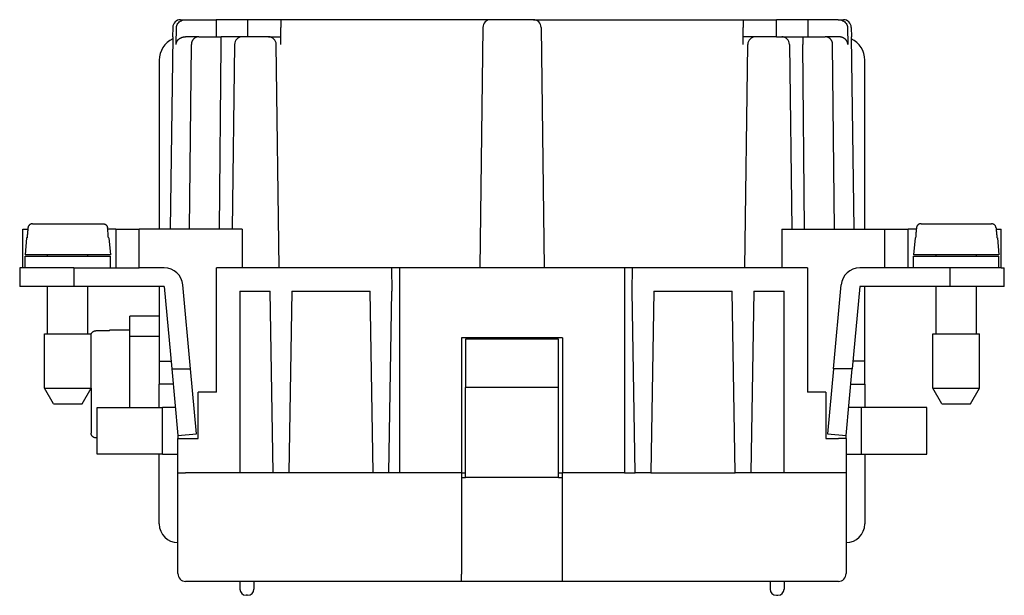
# Model space of a CAD drawing. Units: millimetres. Extents: x -210 to 0, y 0 to 297.
# Drawn here: x -166 to -102, y 157 to 194 of the extents above; entities that cross this region are included whole.
import ezdxf

# ---------------------------------------------------------------- set-up
doc = ezdxf.new("R2010")
doc.units = ezdxf.units.MM

msp = doc.modelspace()

# ---------------------------------------------------------------- linework, layer by layer
at = {"color": 7, "linetype": 'Continuous'}
for p, q in [((-155.497, 194.313), (-155.16, 194.313)), ((-155.16, 194.313), (-153.193, 194.313)), ((-151.166, 194.313), (-153.193, 194.313)), ((-153.193, 194.313), (-153.193, 193.213)), ((-149.016, 194.313), (-151.166, 194.313)), ((-151.166, 194.313), (-151.166, 193.213)), ((-149.016, 194.313), (-149.016, 193.82)), ((-135.496, 194.313), (-149.016, 194.313)), ((-132.736, 194.313), (-135.496, 194.313)), ((-132.736, 194.313), (-119.216, 194.313)), ((-119.216, 194.313), (-119.216, 193.82)), ((-119.216, 194.313), (-117.066, 194.313)), ((-117.066, 193.213), (-117.066, 194.313)), ((-115.039, 194.313), (-117.066, 194.313)), ((-113.073, 194.313), (-115.039, 194.313)), ((-115.039, 194.313), (-115.039, 193.213)), ((-113.073, 194.313), (-112.736, 194.313)), ((-155.996, 193.82), (-156.004, 193.213)), ((-155.775, 192.72), (-155.757, 193.82)), ((-149.016, 192.72), (-149.016, 193.82)), ((-135.996, 193.82), (-136.199, 178.313)), ((-132.237, 193.82), (-132.034, 178.313)), ((-119.216, 192.72), (-119.216, 193.82)), ((-112.475, 193.82), (-112.458, 192.72)), ((-112.236, 193.82), (-112.228, 193.213)), ((-155.998, 193.213), (-156.166, 180.813)), ((-155.998, 193.213), (-156.004, 193.213)), ((-154.313, 193.213), (-155.177, 193.213)), ((-154.313, 193.213), (-152.864, 193.213)), ((-151.51, 193.213), (-152.864, 193.213)), ((-151.166, 193.213), (-151.51, 193.213)), ((-149.822, 193.213), (-151.166, 193.213)), ((-149.822, 193.213), (-149.016, 193.213)), ((-118.41, 193.213), (-119.216, 193.213)), ((-117.066, 193.213), (-118.41, 193.213)), ((-117.066, 193.213), (-116.722, 193.213)), ((-116.722, 193.213), (-115.368, 193.213)), ((-115.368, 193.213), (-113.919, 193.213)), ((-113.056, 193.213), (-113.919, 193.213)), ((-112.234, 193.213), (-112.066, 180.813)), ((-112.228, 193.213), (-112.234, 193.213)), ((-152.01, 192.72), (-152.166, 180.813)), ((-149.134, 178.313), (-149.322, 192.72)), ((-119.099, 178.313), (-118.91, 192.72)), ((-116.222, 192.72), (-116.066, 180.813)), ((-156.866, 191.713), (-156.866, 180.813)), ((-111.366, 180.813), (-111.366, 191.713)), ((-165.031, 181.163), (-160.501, 181.163)), ((-107.731, 181.163), (-103.201, 181.163)), ((-165.666, 178.313), (-165.666, 180.813)), ((-165.666, 180.813), (-165.341, 180.813)), ((-159.666, 180.813), (-160.191, 180.813)), ((-159.666, 180.813), (-159.666, 178.313)), ((-159.666, 180.813), (-158.166, 180.813)), ((-156.166, 180.813), (-158.166, 180.813)), ((-151.516, 180.813), (-156.166, 180.813)), ((-151.516, 180.813), (-151.516, 178.313)), ((-116.716, 180.813), (-116.716, 178.313)), ((-116.716, 180.813), (-112.066, 180.813)), ((-112.066, 180.813), (-110.066, 180.813)), ((-110.066, 180.813), (-108.566, 180.813)), ((-108.041, 180.813), (-108.566, 180.813)), ((-108.566, 178.313), (-108.566, 180.813)), ((-102.891, 180.813), (-102.566, 180.813)), ((-102.566, 178.313), (-102.566, 180.813)), ((-165.42, 180.263), (-165.516, 179.163)), ((-165.39, 180.263), (-165.42, 180.263)), ((-160.112, 180.263), (-160.143, 180.263)), ((-160.112, 180.263), (-160.016, 179.163)), ((-108.12, 180.263), (-108.216, 179.163)), ((-108.09, 180.263), (-108.12, 180.263)), ((-102.812, 180.263), (-102.843, 180.263)), ((-102.812, 180.263), (-102.716, 179.163)), ((-160.016, 179.163), (-165.516, 179.163)), ((-164.066, 179.063), (-164.066, 179.163)), ((-161.466, 179.063), (-161.466, 179.163)), ((-102.716, 179.163), (-108.216, 179.163)), ((-106.766, 179.063), (-106.766, 179.163)), ((-104.166, 179.063), (-104.166, 179.163)), ((-165.516, 178.313), (-165.516, 179.063)), ((-165.516, 179.063), (-160.016, 179.063)), ((-160.016, 178.313), (-160.016, 179.063)), ((-108.216, 178.313), (-108.216, 179.063)), ((-108.216, 179.063), (-102.716, 179.063)), ((-102.716, 178.313), (-102.716, 179.063)), ((-165.666, 178.313), (-165.866, 178.313)), ((-165.866, 178.313), (-165.866, 177.113)), ((-165.516, 178.313), (-165.666, 178.313)), ((-162.366, 178.313), (-165.516, 178.313)), ((-162.366, 178.313), (-160.016, 178.313)), ((-160.016, 178.313), (-159.666, 178.313)), ((-159.666, 178.313), (-158.166, 178.313)), ((-156.539, 178.313), (-158.166, 178.313)), ((-153.166, 170.313), (-153.166, 178.313)), ((-151.516, 178.313), (-153.166, 178.313)), ((-149.134, 178.313), (-151.516, 178.313)), ((-141.886, 178.313), (-149.134, 178.313)), ((-141.366, 178.313), (-141.886, 178.313)), ((-141.886, 178.313), (-141.86, 176.813)), ((-141.366, 178.313), (-141.366, 165.113)), ((-135.699, 178.313), (-141.366, 178.313)), ((-132.533, 178.313), (-135.699, 178.313)), ((-132.034, 178.313), (-132.533, 178.313)), ((-126.866, 178.313), (-132.034, 178.313)), ((-126.346, 178.313), (-126.866, 178.313)), ((-126.866, 178.313), (-126.866, 165.113)), ((-126.373, 176.813), (-126.346, 178.313)), ((-119.099, 178.313), (-126.346, 178.313)), ((-116.716, 178.313), (-119.099, 178.313)), ((-115.066, 178.313), (-116.716, 178.313)), ((-115.066, 178.313), (-115.066, 170.313)), ((-110.066, 178.313), (-111.694, 178.313)), ((-108.566, 178.313), (-110.066, 178.313)), ((-105.866, 178.313), (-108.566, 178.313)), ((-102.716, 178.313), (-105.866, 178.313)), ((-102.566, 178.313), (-102.716, 178.313)), ((-102.566, 178.313), (-102.366, 178.313)), ((-102.366, 177.113), (-102.366, 178.313)), ((-154.852, 171.813), (-155.344, 177.222)), ((-113.38, 171.813), (-112.889, 177.222)), ((-162.366, 177.113), (-165.866, 177.113)), ((-164.066, 174.063), (-164.066, 177.113)), ((-156.866, 177.113), (-162.366, 177.113)), ((-161.466, 174.063), (-161.466, 177.113)), ((-156.539, 177.113), (-156.866, 177.113)), ((-156.866, 177.113), (-156.866, 175.213)), ((-156.539, 177.113), (-156.057, 171.813)), ((-151.666, 176.813), (-151.666, 165.113)), ((-151.666, 176.813), (-149.723, 176.813)), ((-149.518, 165.113), (-149.723, 176.813)), ((-148.31, 176.813), (-148.514, 165.113)), ((-148.31, 176.813), (-143.273, 176.813)), ((-143.068, 165.113), (-143.273, 176.813)), ((-142.064, 165.113), (-141.86, 176.813)), ((-126.168, 165.113), (-126.373, 176.813)), ((-124.96, 176.813), (-125.164, 165.113)), ((-124.96, 176.813), (-119.923, 176.813)), ((-119.718, 165.113), (-119.923, 176.813)), ((-118.51, 176.813), (-118.714, 165.113)), ((-118.51, 176.813), (-116.566, 176.813)), ((-116.566, 165.113), (-116.566, 176.813)), ((-111.694, 177.113), (-112.175, 171.813)), ((-111.366, 177.113), (-111.694, 177.113)), ((-105.866, 177.113), (-111.366, 177.113)), ((-111.366, 172.313), (-111.366, 177.113)), ((-106.766, 174.063), (-106.766, 177.113)), ((-102.366, 177.113), (-105.866, 177.113)), ((-104.166, 174.063), (-104.166, 177.113)), ((-156.866, 175.213), (-158.766, 175.213)), ((-158.766, 173.913), (-158.766, 175.213)), ((-156.866, 175.213), (-156.866, 172.313)), ((-164.266, 170.563), (-164.266, 174.063)), ((-164.266, 174.063), (-161.266, 174.063)), ((-161.266, 173.957), (-161.266, 174.063)), ((-160.066, 174.262), (-160.966, 174.262)), ((-158.766, 174.313), (-160.066, 174.313)), ((-160.066, 174.262), (-160.066, 174.313)), ((-106.966, 170.563), (-106.966, 174.063)), ((-106.966, 174.063), (-103.966, 174.063)), ((-103.966, 170.563), (-103.966, 174.063)), ((-161.266, 170.563), (-161.266, 173.957)), ((-158.766, 173.913), (-156.866, 173.913)), ((-158.766, 169.313), (-158.766, 173.913)), ((-130.866, 173.813), (-137.366, 173.813)), ((-137.366, 173.813), (-137.366, 165.113)), ((-131.116, 173.713), (-137.116, 173.713)), ((-137.116, 173.713), (-137.116, 170.613)), ((-131.116, 170.613), (-131.116, 173.713)), ((-130.866, 173.813), (-130.866, 165.113)), ((-156.866, 172.313), (-156.866, 170.813)), ((-111.366, 170.813), (-111.366, 172.313)), ((-156.057, 171.813), (-154.852, 171.813)), ((-156.057, 171.813), (-155.666, 167.513)), ((-154.471, 167.622), (-154.852, 171.813)), ((-113.38, 171.813), (-113.761, 167.622)), ((-112.175, 171.813), (-113.38, 171.813)), ((-112.566, 167.513), (-112.175, 171.813)), ((-163.689, 169.563), (-164.266, 170.563)), ((-164.266, 170.563), (-161.266, 170.563)), ((-161.844, 169.563), (-161.266, 170.563)), ((-161.266, 170.563), (-161.266, 167.67)), ((-156.866, 169.313), (-156.866, 170.813)), ((-155.966, 170.813), (-156.866, 170.813)), ((-153.166, 170.313), (-154.366, 170.313)), ((-154.366, 167.313), (-154.366, 170.313)), ((-131.116, 170.613), (-137.116, 170.613)), ((-137.116, 165.113), (-137.116, 170.613)), ((-131.116, 165.113), (-131.116, 170.613)), ((-113.866, 170.313), (-115.066, 170.313)), ((-113.866, 170.313), (-113.866, 167.313)), ((-112.266, 170.813), (-111.366, 170.813)), ((-111.366, 170.813), (-111.366, 169.313)), ((-106.389, 169.563), (-106.966, 170.563)), ((-106.966, 170.563), (-103.966, 170.563)), ((-104.544, 169.563), (-103.966, 170.563)), ((-163.689, 169.563), (-161.844, 169.563)), ((-106.389, 169.563), (-104.544, 169.563)), ((-160.866, 169.313), (-156.866, 169.313)), ((-160.866, 166.313), (-160.866, 169.313)), ((-156.866, 169.313), (-156.666, 169.313)), ((-155.83, 169.313), (-156.666, 169.313)), ((-111.566, 169.313), (-112.403, 169.313)), ((-111.366, 169.313), (-111.566, 169.313)), ((-107.366, 169.313), (-111.366, 169.313)), ((-107.366, 166.313), (-107.366, 169.313)), ((-160.866, 167.365), (-160.966, 167.365)), ((-155.666, 167.513), (-154.471, 167.622)), ((-155.666, 167.513), (-155.666, 167.313)), ((-155.666, 167.313), (-155.166, 167.313)), ((-155.666, 166.313), (-155.666, 167.313)), ((-155.166, 167.313), (-154.366, 167.313)), ((-113.866, 167.313), (-113.066, 167.313)), ((-113.761, 167.622), (-112.566, 167.513)), ((-112.566, 167.313), (-113.066, 167.313)), ((-112.566, 167.313), (-112.566, 167.513)), ((-112.566, 167.313), (-112.566, 165.113)), ((-156.866, 166.313), (-160.866, 166.313)), ((-156.866, 161.813), (-156.866, 166.313)), ((-156.666, 166.313), (-156.866, 166.313)), ((-156.666, 166.313), (-155.666, 166.313)), ((-155.666, 165.113), (-155.666, 166.313)), ((-112.566, 166.313), (-111.566, 166.313)), ((-111.566, 166.313), (-111.366, 166.313)), ((-111.366, 166.313), (-111.366, 161.813)), ((-111.366, 166.313), (-107.366, 166.313)), ((-155.666, 165.113), (-155.166, 165.113)), ((-155.666, 160.613), (-155.666, 165.113)), ((-151.666, 165.113), (-155.166, 165.113)), ((-149.518, 165.113), (-151.666, 165.113)), ((-148.514, 165.113), (-149.518, 165.113)), ((-143.068, 165.113), (-148.514, 165.113)), ((-142.064, 165.113), (-143.068, 165.113)), ((-141.366, 165.113), (-142.064, 165.113)), ((-137.366, 165.113), (-141.366, 165.113)), ((-137.366, 165.113), (-137.116, 165.113)), ((-137.366, 165.113), (-137.366, 158.57)), ((-137.116, 164.813), (-137.116, 165.113)), ((-131.116, 165.113), (-130.866, 165.113)), ((-131.116, 164.813), (-131.116, 165.113)), ((-126.866, 165.113), (-130.866, 165.113)), ((-130.866, 158.57), (-130.866, 165.113)), ((-126.866, 165.113), (-126.168, 165.113)), ((-125.164, 165.113), (-126.168, 165.113)), ((-125.164, 165.113), (-119.718, 165.113)), ((-118.714, 165.113), (-119.718, 165.113)), ((-116.566, 165.113), (-118.714, 165.113)), ((-113.066, 165.113), (-116.566, 165.113)), ((-112.566, 165.113), (-113.066, 165.113)), ((-112.566, 165.113), (-112.566, 160.613)), ((-137.366, 164.813), (-137.116, 164.813)), ((-131.116, 164.813), (-137.116, 164.813)), ((-131.116, 164.813), (-130.866, 164.813)), ((-155.666, 158.613), (-155.666, 160.613)), ((-112.566, 160.613), (-112.566, 158.613)), ((-137.366, 158.113), (-137.366, 158.57)), ((-130.866, 158.113), (-130.866, 158.57)), ((-151.666, 158.113), (-155.166, 158.113)), ((-150.766, 158.113), (-151.666, 158.113)), ((-151.666, 158.113), (-151.666, 157.613)), ((-137.366, 158.113), (-150.766, 158.113)), ((-150.766, 158.113), (-150.766, 157.613)), ((-130.866, 158.113), (-137.366, 158.113)), ((-117.466, 158.113), (-130.866, 158.113)), ((-116.566, 158.113), (-117.466, 158.113)), ((-117.466, 158.113), (-117.466, 157.613)), ((-113.066, 158.113), (-116.566, 158.113)), ((-116.566, 158.113), (-116.566, 157.613)), ((-151.166, 157.213), (-151.266, 157.213)), ((-117.066, 157.213), (-116.966, 157.213))]:
    msp.add_line(p, q, dxfattribs=at)
at = {"color": 2, "linetype": 'Continuous'}
for p, q in [((-154.916, 180.813), (-154.796, 192.72)), ((-152.984, 180.813), (-152.864, 192.72)), ((-115.249, 180.813), (-115.368, 192.72)), ((-113.317, 180.813), (-113.437, 192.72)), ((-158.166, 178.313), (-158.166, 180.813)), ((-110.066, 178.313), (-110.066, 180.813)), ((-162.366, 178.313), (-162.366, 177.113)), ((-105.866, 177.113), (-105.866, 178.313)), ((-156.866, 172.313), (-156.103, 172.313)), ((-111.366, 172.313), (-112.13, 172.313)), ((-156.666, 166.313), (-156.666, 169.313)), ((-111.566, 166.313), (-111.566, 169.313))]:
    msp.add_line(p, q, dxfattribs=at)
at = {"color": 7, "linetype": 'Continuous'}
for centre, radius, start, end in [((-155.497, 193.813), 0.5, 90, 179.25), ((-135.496, 193.813), 0.5, 90, 179.25), ((-132.736, 193.813), 0.5, 0.75, 90), ((-112.736, 193.813), 0.5, 0.75, 90), ((-155.366, 191.713), 1.5, 114.99687, 180), ((-151.51, 192.713), 0.5, 90, 179.25), ((-149.822, 192.713), 0.5, 0.75, 90), ((-118.41, 192.713), 0.5, 90, 179.25), ((-116.722, 192.713), 0.5, 0.75, 90), ((-112.866, 191.713), 1.5, 360, 65.00313), ((-156.539, 177.113), 1.2, 5.19443, 90), ((-111.694, 177.113), 1.2, 90, 174.80557), ((-155.666, 161.813), 1.2, 180, 270), ((-112.566, 161.813), 1.2, 270, 360), ((-155.166, 158.613), 0.5, 180, 270), ((-113.066, 158.613), 0.5, 270, 0), ((-151.266, 157.613), 0.4, 180, 270), ((-151.166, 157.613), 0.4, 270, 0), ((-117.066, 157.613), 0.4, 180, 270), ((-116.966, 157.613), 0.4, 270, 0)]:
    msp.add_arc(centre, radius, start, end, dxfattribs=at)
for points, knots in [([(-155.757, 193.82), (-155.753, 193.863), (-155.743, 193.951), (-155.678, 194.073), (-155.582, 194.175), (-155.457, 194.253), (-155.313, 194.304), (-155.211, 194.31), (-155.16, 194.313)], [0, 0, 0, 0, 0.1300066, 0.2636447, 0.4031916, 0.549201, 0.7005581, 0.8549108, 0.8549108, 0.8549108, 0.8549108]), ([(-113.073, 194.313), (-113.021, 194.31), (-112.919, 194.304), (-112.775, 194.253), (-112.651, 194.175), (-112.554, 194.073), (-112.489, 193.951), (-112.48, 193.863), (-112.475, 193.82)], [0, 0, 0, 0, 0.1543527, 0.3057098, 0.4517192, 0.5912661, 0.7249042, 0.8549108, 0.8549108, 0.8549108, 0.8549108]), ([(-155.775, 192.72), (-155.774, 192.727), (-155.774, 192.742), (-155.772, 192.765), (-155.768, 192.787), (-155.764, 192.81), (-155.757, 192.833), (-155.75, 192.856), (-155.741, 192.88), (-155.731, 192.902), (-155.719, 192.925), (-155.705, 192.947), (-155.691, 192.969), (-155.675, 192.991), (-155.657, 193.012), (-155.638, 193.032), (-155.618, 193.051), (-155.597, 193.07), (-155.575, 193.087), (-155.551, 193.104), (-155.527, 193.119), (-155.502, 193.133), (-155.476, 193.147), (-155.45, 193.159), (-155.423, 193.169), (-155.395, 193.179), (-155.368, 193.187), (-155.34, 193.195), (-155.313, 193.201), (-155.285, 193.205), (-155.258, 193.209), (-155.23, 193.212), (-155.204, 193.213), (-155.186, 193.213), (-155.177, 193.213)], [0, 0, 0, 0, 0.022152, 0.0447127, 0.0676898, 0.0910901, 0.1149196, 0.1391824, 0.1638811, 0.1890152, 0.2145816, 0.2405734, 0.2669798, 0.2937857, 0.3209717, 0.3485134, 0.376382, 0.404544, 0.4329615, 0.4615929, 0.4903928, 0.5193132, 0.5483036, 0.5773121, 0.606286, 0.6351722, 0.6639184, 0.6924735, 0.7207882, 0.7488158, 0.776512, 0.8038364, 0.8307513, 0.8572237, 0.8572237, 0.8572237, 0.8572237]), ([(-112.458, 192.72), (-112.458, 192.727), (-112.459, 192.742), (-112.461, 192.765), (-112.464, 192.787), (-112.469, 192.81), (-112.475, 192.833), (-112.483, 192.856), (-112.492, 192.88), (-112.502, 192.902), (-112.514, 192.925), (-112.527, 192.947), (-112.542, 192.969), (-112.558, 192.991), (-112.575, 193.012), (-112.594, 193.032), (-112.614, 193.051), (-112.636, 193.07), (-112.658, 193.087), (-112.681, 193.104), (-112.706, 193.119), (-112.731, 193.133), (-112.757, 193.147), (-112.783, 193.159), (-112.81, 193.169), (-112.837, 193.179), (-112.865, 193.187), (-112.892, 193.195), (-112.92, 193.201), (-112.947, 193.205), (-112.975, 193.209), (-113.002, 193.212), (-113.029, 193.213), (-113.047, 193.213), (-113.056, 193.213)], [0, 0, 0, 0, 0.022152, 0.0447127, 0.0676898, 0.0910901, 0.1149196, 0.1391824, 0.1638811, 0.1890152, 0.2145816, 0.2405734, 0.2669798, 0.2937857, 0.3209717, 0.3485134, 0.376382, 0.404544, 0.4329615, 0.4615929, 0.4903928, 0.5193132, 0.5483036, 0.5773121, 0.606286, 0.6351722, 0.6639184, 0.6924735, 0.7207882, 0.7488158, 0.776512, 0.8038364, 0.8307513, 0.8572237, 0.8572237, 0.8572237, 0.8572237]), ([(-165.031, 181.163), (-165.041, 181.163), (-165.059, 181.163), (-165.086, 181.159), (-165.114, 181.153), (-165.141, 181.144), (-165.167, 181.132), (-165.192, 181.119), (-165.215, 181.103), (-165.236, 181.086), (-165.256, 181.066), (-165.274, 181.045), (-165.291, 181.021), (-165.304, 180.996), (-165.316, 180.971), (-165.324, 180.945), (-165.331, 180.917), (-165.333, 180.899), (-165.334, 180.89)], [0, 0, 0, 0, 0.0279831, 0.055955, 0.0817689, 0.1120715, 0.1422805, 0.1679674, 0.1960617, 0.2241181, 0.2498115, 0.2799891, 0.3103714, 0.3361506, 0.3640962, 0.3920184, 0.4201042, 0.4481776, 0.4481776, 0.4481776, 0.4481776]), ([(-160.501, 181.163), (-160.492, 181.163), (-160.473, 181.163), (-160.445, 181.159), (-160.417, 181.152), (-160.391, 181.144), (-160.366, 181.133), (-160.342, 181.119), (-160.318, 181.103), (-160.296, 181.085), (-160.276, 181.065), (-160.258, 181.044), (-160.242, 181.022), (-160.224, 180.99), (-160.206, 180.945), (-160.201, 180.908), (-160.198, 180.89)], [0, 0, 0, 0, 0.0279831, 0.055955, 0.0862846, 0.1120715, 0.1377918, 0.1679674, 0.1960617, 0.2241181, 0.2543262, 0.2799891, 0.3057929, 0.3361506, 0.3921378, 0.4480532, 0.4480532, 0.4480532, 0.4480532]), ([(-107.731, 181.163), (-107.74, 181.163), (-107.759, 181.163), (-107.786, 181.159), (-107.814, 181.153), (-107.84, 181.144), (-107.866, 181.133), (-107.891, 181.119), (-107.915, 181.103), (-107.937, 181.085), (-107.957, 181.065), (-107.975, 181.043), (-107.991, 181.021), (-108.004, 180.996), (-108.016, 180.971), (-108.025, 180.944), (-108.031, 180.917), (-108.033, 180.898), (-108.034, 180.89)], [0, 0, 0, 0, 0.0257444, 0.0559546, 0.0817685, 0.1120711, 0.1377914, 0.167967, 0.1960613, 0.2241177, 0.2543258, 0.2799887, 0.3103711, 0.3361502, 0.3640958, 0.392018, 0.4224024, 0.4481768, 0.4481768, 0.4481768, 0.4481768]), ([(-102.898, 180.89), (-102.901, 180.908), (-102.906, 180.945), (-102.927, 180.997), (-102.957, 181.045), (-102.995, 181.087), (-103.04, 181.12), (-103.091, 181.145), (-103.145, 181.16), (-103.182, 181.162), (-103.201, 181.163)], [0, 0, 0, 0, 0.0559111, 0.1118942, 0.1677798, 0.2238057, 0.2797136, 0.3357655, 0.3916956, 0.4476982, 0.4476982, 0.4476982, 0.4476982]), ([(-165.334, 180.89), (-165.339, 180.837), (-165.348, 180.733), (-165.362, 180.576), (-165.376, 180.42), (-165.385, 180.316), (-165.39, 180.263)], [0, 0, 0, 0, 0.1571488, 0.3142976, 0.4714464, 0.6285952, 0.6285952, 0.6285952, 0.6285952]), ([(-160.143, 180.263), (-160.147, 180.316), (-160.157, 180.42), (-160.171, 180.576), (-160.184, 180.733), (-160.194, 180.837), (-160.198, 180.89)], [0, 0, 0, 0, 0.1571488, 0.3142976, 0.4714464, 0.6285952, 0.6285952, 0.6285952, 0.6285952]), ([(-108.034, 180.89), (-108.035, 180.877), (-108.038, 180.851), (-108.043, 180.787), (-108.052, 180.695), (-108.063, 180.564), (-108.076, 180.42), (-108.085, 180.316), (-108.09, 180.263)], [0, 0, 0, 0, 0.0382223, 0.0764446, 0.1953711, 0.3142976, 0.4714464, 0.6285952, 0.6285952, 0.6285952, 0.6285952]), ([(-102.898, 180.89), (-102.897, 180.877), (-102.895, 180.851), (-102.889, 180.787), (-102.881, 180.695), (-102.869, 180.564), (-102.857, 180.42), (-102.847, 180.316), (-102.843, 180.263)], [0, 0, 0, 0, 0.0382223, 0.0764446, 0.1953711, 0.3142976, 0.4714464, 0.6285952, 0.6285952, 0.6285952, 0.6285952]), ([(-161.266, 173.957), (-161.266, 173.967), (-161.265, 173.986), (-161.261, 174.015), (-161.254, 174.044), (-161.245, 174.071), (-161.232, 174.099), (-161.217, 174.125), (-161.199, 174.15), (-161.173, 174.179), (-161.135, 174.211), (-161.091, 174.235), (-161.054, 174.249), (-161.025, 174.256), (-160.996, 174.261), (-160.976, 174.261), (-160.966, 174.262)], [0, 0, 0, 0, 0.0297136, 0.0594137, 0.0865801, 0.1187605, 0.1459438, 0.1781488, 0.2078642, 0.2375296, 0.2969137, 0.3561175, 0.3858119, 0.4154797, 0.4451659, 0.4748426, 0.4748426, 0.4748426, 0.4748426]), ([(-160.966, 167.365), (-160.986, 167.366), (-161.026, 167.369), (-161.073, 167.384), (-161.109, 167.401), (-161.134, 167.417), (-161.158, 167.435), (-161.179, 167.454), (-161.199, 167.477), (-161.216, 167.501), (-161.232, 167.527), (-161.244, 167.554), (-161.254, 167.582), (-161.261, 167.61), (-161.265, 167.64), (-161.266, 167.659), (-161.266, 167.67)], [0, 0, 0, 0, 0.0592514, 0.1185759, 0.1482433, 0.1779513, 0.2076062, 0.2373096, 0.2644365, 0.2966899, 0.3263624, 0.3560787, 0.3857368, 0.415426, 0.4425936, 0.4748392, 0.4748392, 0.4748392, 0.4748392])]:
    msp.add_open_spline(points, degree=3, knots=knots, dxfattribs=at)
at = {"color": 2, "linetype": 'Continuous'}
for points, knots in [([(-154.313, 193.213), (-154.32, 193.213), (-154.335, 193.213), (-154.356, 193.212), (-154.378, 193.209), (-154.4, 193.205), (-154.423, 193.201), (-154.445, 193.195), (-154.467, 193.187), (-154.49, 193.179), (-154.512, 193.169), (-154.533, 193.159), (-154.555, 193.147), (-154.576, 193.133), (-154.596, 193.119), (-154.615, 193.103), (-154.634, 193.087), (-154.652, 193.069), (-154.67, 193.051), (-154.686, 193.032), (-154.701, 193.011), (-154.715, 192.991), (-154.728, 192.969), (-154.74, 192.947), (-154.751, 192.925), (-154.76, 192.902), (-154.769, 192.879), (-154.776, 192.856), (-154.782, 192.833), (-154.787, 192.81), (-154.791, 192.787), (-154.794, 192.765), (-154.795, 192.742), (-154.796, 192.727), (-154.796, 192.72)], [0, 0, 0, 0, 0.0213919, 0.0431576, 0.0652876, 0.0877707, 0.1105939, 0.1337422, 0.1571992, 0.1809461, 0.2049625, 0.2292261, 0.2537125, 0.2783959, 0.3032484, 0.328241, 0.3533429, 0.3785223, 0.4037465, 0.4289821, 0.454195, 0.4793514, 0.5044172, 0.5293592, 0.5541444, 0.5787415, 0.6031197, 0.6272505, 0.6511064, 0.6746624, 0.6978951, 0.7207836, 0.7433087, 0.7654539, 0.7654539, 0.7654539, 0.7654539]), ([(-152.864, 192.72), (-152.864, 192.751), (-152.864, 192.812), (-152.864, 192.902), (-152.864, 192.988), (-152.864, 193.064), (-152.864, 193.127), (-152.864, 193.169), (-152.864, 193.196), (-152.864, 193.208), (-152.864, 193.213)], [0, 0, 0, 0, 0.0925411, 0.182243, 0.2711594, 0.349315, 0.4126236, 0.4588761, 0.4761656, 0.4934552, 0.4934552, 0.4934552, 0.4934552]), ([(-115.368, 193.213), (-115.368, 193.208), (-115.368, 193.196), (-115.368, 193.169), (-115.368, 193.127), (-115.368, 193.064), (-115.368, 192.988), (-115.368, 192.902), (-115.368, 192.812), (-115.368, 192.751), (-115.368, 192.72)], [0, 0, 0, 0, 0.0172896, 0.0345791, 0.0808322, 0.1441402, 0.2222959, 0.3112122, 0.4009126, 0.4934552, 0.4934552, 0.4934552, 0.4934552]), ([(-113.437, 192.72), (-113.437, 192.727), (-113.437, 192.742), (-113.439, 192.765), (-113.442, 192.787), (-113.446, 192.81), (-113.45, 192.833), (-113.457, 192.856), (-113.464, 192.879), (-113.472, 192.902), (-113.482, 192.925), (-113.492, 192.947), (-113.504, 192.969), (-113.517, 192.991), (-113.531, 193.011), (-113.547, 193.032), (-113.563, 193.051), (-113.58, 193.069), (-113.598, 193.087), (-113.617, 193.103), (-113.637, 193.119), (-113.657, 193.133), (-113.678, 193.147), (-113.699, 193.159), (-113.721, 193.169), (-113.743, 193.179), (-113.765, 193.187), (-113.787, 193.195), (-113.81, 193.201), (-113.832, 193.205), (-113.854, 193.209), (-113.876, 193.212), (-113.898, 193.213), (-113.912, 193.213), (-113.919, 193.213)], [0, 0, 0, 0, 0.0221452, 0.0446703, 0.0675588, 0.0907915, 0.1143475, 0.1382034, 0.1623342, 0.1867124, 0.2113094, 0.2360947, 0.2610366, 0.2861025, 0.3112589, 0.3364718, 0.3617074, 0.3869316, 0.412111, 0.4372129, 0.4622054, 0.487058, 0.5117413, 0.5362278, 0.5604913, 0.5845078, 0.6082547, 0.6317116, 0.65486, 0.6776831, 0.7001662, 0.7222963, 0.744062, 0.7654539, 0.7654539, 0.7654539, 0.7654539])]:
    msp.add_open_spline(points, degree=3, knots=knots, dxfattribs=at)

doc.saveas('drawing.dxf')
